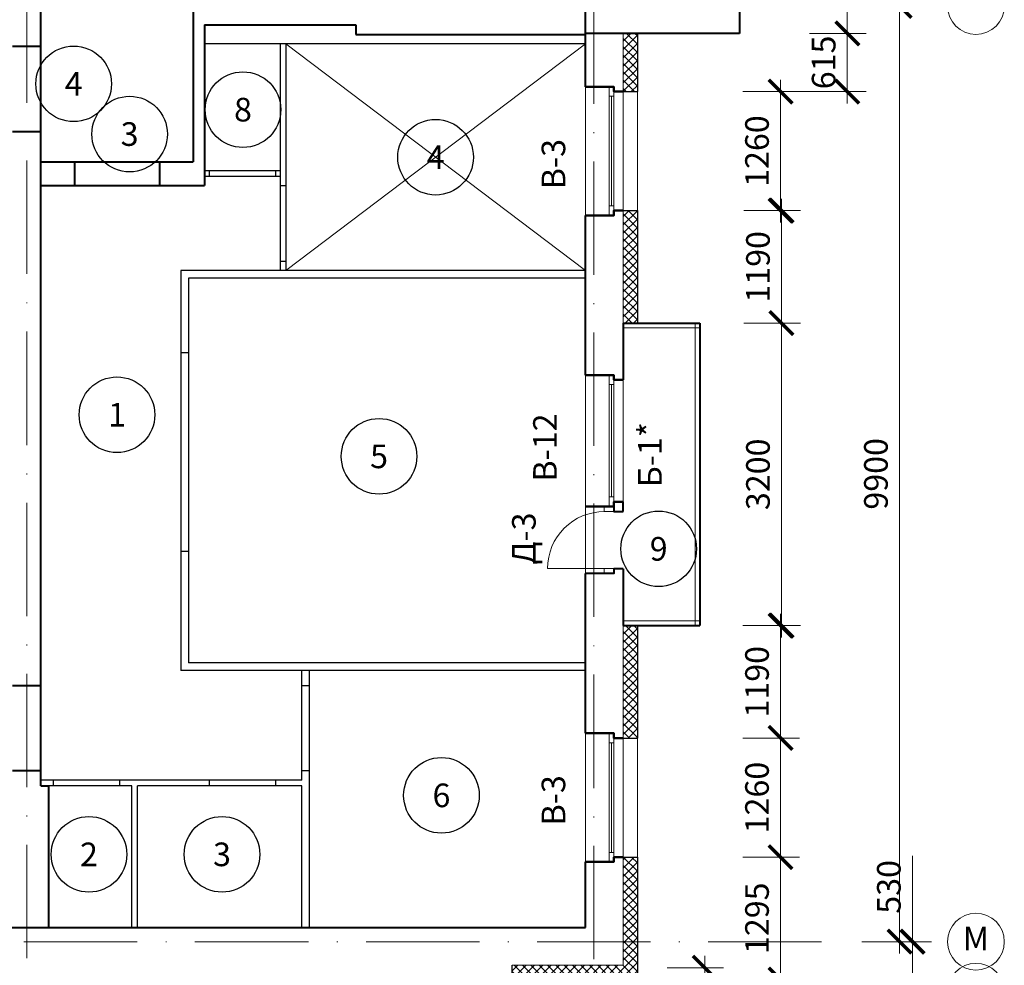
# Model space of a CAD drawing. Units: millimetres. Extents: x -269 to 3674, y -10141 to 3348.
# Drawn here: x 951 to 1055, y 1178 to 1278 of the extents above; entities that cross this region are included whole.
import ezdxf
from ezdxf.enums import TextEntityAlignment as Align

# ---------------------------------------------------------------- set-up
doc = ezdxf.new("R2010")
doc.units = ezdxf.units.MM
doc.header["$PDMODE"] = 35
doc.linetypes.add('ACAD_ISO10W100', pattern=[18, 12, -3, 0, -3])
doc.layers.get('Defpoints').update_dxf_attribs({"color": 40})
for name, color, linetype in [('0-Выноска', 115, 'Continuous'), ('0-Осевая', 50, 'Continuous'), ('0-Размер', 80, 'Continuous'), ('0-Текст', 7, 'Continuous'), ('АС-Дверь', 240, 'Continuous'), ('АС-Перегородка', 251, 'Continuous'), ('АС-Утеплитель', 35, 'Continuous'), ('ГП-Ограждение', 155, 'Continuous')]:
    doc.layers.add(name, color=color, linetype=linetype)
for name, color, linetype, lineweight in [('0-Штриховка', 8, 'Continuous', 9), ('АС-Окно', 130, 'Continuous', 13), ('АС-Стена', 44, 'Continuous', 40)]:
    doc.layers.add(name, color=color, linetype=linetype, lineweight=lineweight)
doc.layers.add('NoPrint', color=40, linetype='Continuous', lineweight=9, plot=False)
doc.styles.add('Размер', font='isocpeur.ttf')
doc.styles.add('Текст', font='isocpeur.ttf')
doc.dimstyles.new('1-1.100', dxfattribs={"dimtxt": 2.5, "dimasz": 2.5, "dimexe": 2, "dimexo": 1.5, "dimgap": 0.925, "dimtad": 1, "dimdec": 1, "dimlfac": 100, "dimtxsty": 'Размер', "dimblk": 'ARCHTICK', "dimcen": 2.5, "dimdle": 1.25, "dimclrd": 256, "dimclre": 256, "dimclrt": 256, "dimadec": 0, "dimazin": 2, "dimtfac": 1, "dimtdec": 1, "dimtmove": 0, "dimatfit": 3, "dimfxl": 1, "dimtfill": 1, "dimlwd": 13, "dimlwe": 13, "dimarcsym": 0})

# ---------------------------------------------------------------- blocks, each defined once
blk = doc.blocks.new('_ArchTick')
at = {"color": 0, "linetype": 'ByBlock', "const_width": 0.15}
blk.add_lwpolyline([(-0.5, -0.5), (0.5, 0.5)], dxfattribs=at)
blk = doc.blocks.new('*D163')
at = {"layer": '0-Размер', "lineweight": 13, "transparency": 16777216}
for p, q in [((1045.61, 1180.46), (1045.61, 1189.56)), ((1041.62, 1180.46), (1047.61, 1180.46)), ((1045.61, 1173.91), (1045.61, 1180.46)), ((1041.62, 1175.16), (1047.61, 1175.16))]:
    blk.add_line(p, q, dxfattribs=at)
at = {"layer": 'Defpoints', "color": 0, "transparency": 16777216}
for p in [(1040.12, 1180.46), (1045.61, 1180.46), (1040.12, 1175.16)]:
    blk.add_point(p, dxfattribs=at)
at = {"layer": '0-Размер', "lineweight": 13, "transparency": 16777216, "xscale": 2.5, "yscale": 2.5, "zscale": 2.5}
for p, rotation in [((1045.61, 1180.46), 90), ((1045.61, 1175.16), 270)]:
    blk.add_blockref('_ArchTick', p, dxfattribs=dict(at, rotation=rotation))
at = {"layer": '0-Размер', "transparency": 16777216, "insert": (1043.43, 1186.26), "char_height": 2.5, "attachment_point": 5, "rotation": 90, "style": 'Размер', "bg_fill": 3, "box_fill_scale": 1.1, "bg_fill_color": 256, "bg_fill_true_color": 13158600, "bg_fill_transparency": 0}
blk.add_mtext('530', dxfattribs=at)
blk = doc.blocks.new('*D166')
at = {"layer": '0-Размер', "lineweight": 13, "transparency": 16777216}
for p, q in [((1044.24, 1179.21), (1044.24, 1280.71)), ((1040.25, 1279.46), (1046.24, 1279.46)), ((1040.25, 1180.46), (1046.24, 1180.46))]:
    blk.add_line(p, q, dxfattribs=at)
at = {"layer": 'Defpoints', "color": 0, "transparency": 16777216}
for p in [(1038.75, 1279.46), (1044.24, 1279.46), (1038.75, 1180.46)]:
    blk.add_point(p, dxfattribs=at)
at = {"layer": '0-Размер', "lineweight": 13, "transparency": 16777216, "xscale": 2.5, "yscale": 2.5, "zscale": 2.5}
for p, rotation in [((1044.24, 1279.46), 90), ((1044.24, 1180.46), 270)]:
    blk.add_blockref('_ArchTick', p, dxfattribs=dict(at, rotation=rotation))
at = {"layer": '0-Размер', "transparency": 16777216, "insert": (1042.06, 1229.96), "char_height": 2.5, "attachment_point": 5, "rotation": 90, "style": 'Размер', "bg_fill": 3, "box_fill_scale": 1.1, "bg_fill_color": 256, "bg_fill_true_color": 13158600, "bg_fill_transparency": 0}
blk.add_mtext('9900', dxfattribs=at)
blk = doc.blocks.new('*D199')
at = {"layer": '0-Размер', "lineweight": 13, "transparency": 16777216}
for p, q in [((1031.65, 1256.56), (1031.65, 1271.66)), ((1027.66, 1270.41), (1033.65, 1270.41)), ((1028.29, 1257.81), (1033.65, 1257.81))]:
    blk.add_line(p, q, dxfattribs=at)
at = {"layer": 'Defpoints', "color": 0, "transparency": 16777216}
for p in [(1026.16, 1270.41), (1031.65, 1270.41), (1026.79, 1257.81)]:
    blk.add_point(p, dxfattribs=at)
at = {"layer": '0-Размер', "lineweight": 13, "transparency": 16777216, "xscale": 2.5, "yscale": 2.5, "zscale": 2.5}
for p, rotation in [((1031.65, 1270.41), 90), ((1031.65, 1257.81), 270)]:
    blk.add_blockref('_ArchTick', p, dxfattribs=dict(at, rotation=rotation))
at = {"layer": '0-Размер', "transparency": 16777216, "insert": (1029.48, 1264.11), "char_height": 2.5, "attachment_point": 5, "rotation": 90, "style": 'Размер', "bg_fill": 3, "box_fill_scale": 1.1, "bg_fill_color": 256, "bg_fill_true_color": 13158600, "bg_fill_transparency": 0}
blk.add_mtext('1260', dxfattribs=at)
blk = doc.blocks.new('*D200')
at = {"layer": '0-Размер', "lineweight": 13, "transparency": 16777216}
for p, q in [((1031.75, 1244.66), (1031.75, 1259.06)), ((1027.76, 1257.81), (1033.75, 1257.81)), ((1027.76, 1245.91), (1033.75, 1245.91))]:
    blk.add_line(p, q, dxfattribs=at)
at = {"layer": 'Defpoints', "color": 0, "transparency": 16777216}
for p in [(1026.26, 1257.81), (1031.75, 1257.81), (1026.26, 1245.91)]:
    blk.add_point(p, dxfattribs=at)
at = {"layer": '0-Размер', "lineweight": 13, "transparency": 16777216, "xscale": 2.5, "yscale": 2.5, "zscale": 2.5}
for p, rotation in [((1031.75, 1257.81), 90), ((1031.75, 1245.91), 270)]:
    blk.add_blockref('_ArchTick', p, dxfattribs=dict(at, rotation=rotation))
at = {"layer": '0-Размер', "transparency": 16777216, "insert": (1029.58, 1251.86), "char_height": 2.5, "attachment_point": 5, "rotation": 90, "style": 'Размер', "bg_fill": 3, "box_fill_scale": 1.1, "bg_fill_color": 256, "bg_fill_true_color": 13158600, "bg_fill_transparency": 0}
blk.add_mtext('1190', dxfattribs=at)
blk = doc.blocks.new('*D201')
at = {"layer": '0-Размер', "lineweight": 13, "transparency": 16777216}
for p, q in [((1031.75, 1212.66), (1031.75, 1247.16)), ((1027.76, 1245.91), (1033.75, 1245.91)), ((1027.66, 1213.91), (1033.75, 1213.91))]:
    blk.add_line(p, q, dxfattribs=at)
at = {"layer": 'Defpoints', "color": 0, "transparency": 16777216}
for p in [(1026.26, 1245.91), (1031.75, 1245.91), (1026.16, 1213.91)]:
    blk.add_point(p, dxfattribs=at)
at = {"layer": '0-Размер', "lineweight": 13, "transparency": 16777216, "xscale": 2.5, "yscale": 2.5, "zscale": 2.5}
for p, rotation in [((1031.75, 1245.91), 90), ((1031.75, 1213.91), 270)]:
    blk.add_blockref('_ArchTick', p, dxfattribs=dict(at, rotation=rotation))
at = {"layer": '0-Размер', "transparency": 16777216, "insert": (1029.58, 1229.91), "char_height": 2.5, "attachment_point": 5, "rotation": 90, "style": 'Размер', "bg_fill": 3, "box_fill_scale": 1.1, "bg_fill_color": 256, "bg_fill_true_color": 13158600, "bg_fill_transparency": 0}
blk.add_mtext('3200', dxfattribs=at)
blk = doc.blocks.new('*D202')
at = {"layer": '0-Размер', "lineweight": 13, "transparency": 16777216}
for p, q in [((1031.65, 1200.76), (1031.65, 1215.16)), ((1027.66, 1213.91), (1033.65, 1213.91)), ((1027.66, 1202.01), (1033.65, 1202.01))]:
    blk.add_line(p, q, dxfattribs=at)
at = {"layer": 'Defpoints', "color": 0, "transparency": 16777216}
for p in [(1026.16, 1213.91), (1031.65, 1213.91), (1026.16, 1202.01)]:
    blk.add_point(p, dxfattribs=at)
at = {"layer": '0-Размер', "lineweight": 13, "transparency": 16777216, "xscale": 2.5, "yscale": 2.5, "zscale": 2.5}
for p, rotation in [((1031.65, 1213.91), 90), ((1031.65, 1202.01), 270)]:
    blk.add_blockref('_ArchTick', p, dxfattribs=dict(at, rotation=rotation))
at = {"layer": '0-Размер', "transparency": 16777216, "insert": (1029.48, 1207.96), "char_height": 2.5, "attachment_point": 5, "rotation": 90, "style": 'Размер', "bg_fill": 3, "box_fill_scale": 1.1, "bg_fill_color": 256, "bg_fill_true_color": 13158600, "bg_fill_transparency": 0}
blk.add_mtext('1190', dxfattribs=at)
blk = doc.blocks.new('*D203')
at = {"layer": '0-Размер', "lineweight": 13, "transparency": 16777216}
for p, q in [((1031.65, 1188.16), (1031.65, 1203.26)), ((1027.66, 1202.01), (1033.65, 1202.01)), ((1028.29, 1189.41), (1033.65, 1189.41))]:
    blk.add_line(p, q, dxfattribs=at)
at = {"layer": 'Defpoints', "color": 0, "transparency": 16777216}
for p in [(1026.16, 1202.01), (1031.65, 1202.01), (1026.79, 1189.41)]:
    blk.add_point(p, dxfattribs=at)
at = {"layer": '0-Размер', "lineweight": 13, "transparency": 16777216, "xscale": 2.5, "yscale": 2.5, "zscale": 2.5}
for p, rotation in [((1031.65, 1202.01), 90), ((1031.65, 1189.41), 270)]:
    blk.add_blockref('_ArchTick', p, dxfattribs=dict(at, rotation=rotation))
at = {"layer": '0-Размер', "transparency": 16777216, "insert": (1029.48, 1195.71), "char_height": 2.5, "attachment_point": 5, "rotation": 90, "style": 'Размер', "bg_fill": 3, "box_fill_scale": 1.1, "bg_fill_color": 256, "bg_fill_true_color": 13158600, "bg_fill_transparency": 0}
blk.add_mtext('1260', dxfattribs=at)
blk = doc.blocks.new('*D204')
at = {"layer": '0-Размер', "lineweight": 13, "transparency": 16777216}
for p, q in [((1031.65, 1175.21), (1031.65, 1190.66)), ((1027.66, 1189.41), (1033.65, 1189.41)), ((1027.66, 1176.46), (1033.65, 1176.46))]:
    blk.add_line(p, q, dxfattribs=at)
at = {"layer": 'Defpoints', "color": 0, "transparency": 16777216}
for p in [(1026.16, 1189.41), (1031.65, 1189.41), (1026.16, 1176.46)]:
    blk.add_point(p, dxfattribs=at)
at = {"layer": '0-Размер', "lineweight": 13, "transparency": 16777216, "xscale": 2.5, "yscale": 2.5, "zscale": 2.5}
for p, rotation in [((1031.65, 1189.41), 90), ((1031.65, 1176.46), 270)]:
    blk.add_blockref('_ArchTick', p, dxfattribs=dict(at, rotation=rotation))
at = {"layer": '0-Размер', "transparency": 16777216, "insert": (1029.48, 1182.94), "char_height": 2.5, "attachment_point": 5, "rotation": 90, "style": 'Размер', "bg_fill": 3, "box_fill_scale": 1.1, "bg_fill_color": 256, "bg_fill_true_color": 13158600, "bg_fill_transparency": 0}
blk.add_mtext('1295', dxfattribs=at)
blk = doc.blocks.new('*U29')
at = {"layer": 'АС-Окно', "lineweight": 9}
for p, q in [((0, 0), (0, 13.6)), ((2.5, 0), (2.5, 13.6)), ((2.5, 12.6), (3, 12.6)), ((2.75, 1), (2.75, 12.6)), ((3, 0.5), (3, 13.1)), ((4, 0.5), (4, 13.1)), ((2.5, 1), (3, 1))]:
    blk.add_line(p, q, dxfattribs=at)
at = {"layer": 'АС-Стена', "lineweight": 40}
for p, q in [((0, 13.6), (3, 13.6)), ((3, 13.6), (3, 13.1)), ((3, 13.1), (4, 13.1)), ((0, 0), (3, 0)), ((3, 0), (3, 0.5)), ((3, 0.5), (4, 0.5))]:
    blk.add_line(p, q, dxfattribs=at)
at = {"layer": '0-Текст', "style": 'Текст', "oblique": 15, "flags": 4}
blk.add_attdef('СПЕЦИФИКАЦИЯ', text='', height=2.5, rotation=90, dxfattribs=at).set_placement((-2, 4), align=Align.MIDDLE_CENTER)
blk = doc.blocks.new('*U32')
at = {"layer": 'АС-Окно', "lineweight": 9}
for p, q in [((0, 0), (0, 13.9)), ((2.5, 0), (2.5, 13.9)), ((2.5, 12.9), (3, 12.9)), ((2.75, 1), (2.75, 12.9)), ((3, 0.5), (3, 13.4)), ((4, 0.5), (4, 13.4)), ((2.5, 1), (3, 1))]:
    blk.add_line(p, q, dxfattribs=at)
at = {"layer": 'АС-Стена', "lineweight": 40}
for p, q in [((0, 13.9), (3, 13.9)), ((3, 13.9), (3, 13.4)), ((3, 13.4), (4, 13.4)), ((0, 0), (3, 0)), ((3, 0), (3, 0.5)), ((3, 0.5), (4, 0.5))]:
    blk.add_line(p, q, dxfattribs=at)
at = {"layer": '0-Текст', "style": 'Текст', "oblique": 15, "flags": 4}
blk.add_attdef('СПЕЦИФИКАЦИЯ', text='', height=2.5, rotation=90, dxfattribs=at).set_placement((-2, 4), align=Align.MIDDLE_CENTER)
blk = doc.blocks.new('*U25')
at = {"layer": 'АС-Дверь', "lineweight": 9}
for p, q in [((0, 0), (0, -0.55)), ((-1, 0), (-1, -0.55)), ((6, -0.55), (-1, -0.55)), ((-1, -6.55), (0, -6.55)), ((-1, -7.1), (-1, -6.55)), ((0, -7.1), (0, -6.55))]:
    blk.add_line(p, q, dxfattribs=at)
blk.add_arc((0, -0.55), 6, 270, 0, dxfattribs=at)
at = {"layer": '0-Текст', "style": 'Текст', "oblique": 15, "flags": 4}
blk.add_attdef('СПЕЦИФИКАЦИЯ', text='', height=2.5, rotation=90, dxfattribs=at).set_placement((-4, -3.55), align=Align.MIDDLE_CENTER)
blk = doc.blocks.new('*D803')
at = {"layer": '0-Размер', "lineweight": 13, "transparency": 16777216}
for p, q in [((1023.62, 1159.06), (1023.62, 1178.96)), ((1019.64, 1177.71), (1025.62, 1177.71)), ((1019.01, 1160.31), (1025.62, 1160.31))]:
    blk.add_line(p, q, dxfattribs=at)
at = {"layer": 'Defpoints', "color": 0, "transparency": 16777216}
for p in [(1018.14, 1177.71), (1023.62, 1177.71), (1017.51, 1160.31)]:
    blk.add_point(p, dxfattribs=at)
at = {"layer": '0-Размер', "lineweight": 13, "transparency": 16777216, "xscale": 2.5, "yscale": 2.5, "zscale": 2.5}
for p, rotation in [((1023.62, 1177.71), 90), ((1023.62, 1160.31), 270)]:
    blk.add_blockref('_ArchTick', p, dxfattribs=dict(at, rotation=rotation))
at = {"layer": '0-Размер', "transparency": 16777216, "insert": (1021.45, 1169.01), "char_height": 2.5, "attachment_point": 5, "rotation": 90, "style": 'Размер', "bg_fill": 3, "box_fill_scale": 1.1, "bg_fill_color": 256, "bg_fill_true_color": 13158600, "bg_fill_transparency": 0}
blk.add_mtext('1740', dxfattribs=at)
blk = doc.blocks.new('*D882')
at = {"layer": '0-Размер', "lineweight": 13, "transparency": 16777216}
for p, q in [((1038.71, 1325.71), (1038.71, 1275.31)), ((1034.72, 1324.46), (1040.71, 1324.46)), ((1034.72, 1276.56), (1040.71, 1276.56))]:
    blk.add_line(p, q, dxfattribs=at)
at = {"layer": 'Defpoints', "color": 0, "transparency": 16777216}
for p in [(1033.22, 1324.46), (1033.22, 1276.56), (1038.71, 1276.56)]:
    blk.add_point(p, dxfattribs=at)
at = {"layer": '0-Размер', "lineweight": 13, "transparency": 16777216, "xscale": 2.5, "yscale": 2.5, "zscale": 2.5}
for p, rotation in [((1038.71, 1324.46), 90), ((1038.71, 1276.56), 270)]:
    blk.add_blockref('_ArchTick', p, dxfattribs=dict(at, rotation=rotation))
at = {"layer": '0-Размер', "transparency": 16777216, "insert": (1036.53, 1300.51), "char_height": 2.5, "attachment_point": 5, "rotation": 90, "style": 'Размер', "bg_fill": 3, "box_fill_scale": 1.1, "bg_fill_color": 256, "bg_fill_true_color": 13158600, "bg_fill_transparency": 0}
blk.add_mtext('4790', dxfattribs=at)
blk = doc.blocks.new('*D883')
at = {"layer": '0-Размер', "lineweight": 13, "transparency": 16777216}
for p, q in [((1038.71, 1277.81), (1038.71, 1269.16)), ((1034.72, 1276.56), (1040.71, 1276.56)), ((1033.15, 1270.41), (1040.71, 1270.41))]:
    blk.add_line(p, q, dxfattribs=at)
at = {"layer": 'Defpoints', "color": 0, "transparency": 16777216}
for p in [(1033.22, 1276.56), (1031.65, 1270.41), (1038.71, 1270.41)]:
    blk.add_point(p, dxfattribs=at)
at = {"layer": '0-Размер', "lineweight": 13, "transparency": 16777216, "xscale": 2.5, "yscale": 2.5, "zscale": 2.5}
for p, rotation in [((1038.71, 1276.56), 90), ((1038.71, 1270.41), 270)]:
    blk.add_blockref('_ArchTick', p, dxfattribs=dict(at, rotation=rotation))
at = {"layer": '0-Размер', "transparency": 16777216, "insert": (1036.53, 1273.49), "char_height": 2.5, "attachment_point": 5, "rotation": 90, "style": 'Размер', "bg_fill": 3, "box_fill_scale": 1.1, "bg_fill_color": 256, "bg_fill_true_color": 13158600, "bg_fill_transparency": 0}
blk.add_mtext('615', dxfattribs=at)
blk = doc.blocks.new('*U1177')
at = {"layer": '0-Выноска', "color": 0, "lineweight": 30}
blk.add_circle((0, 0), 4, dxfattribs=at)
at = {"layer": '0-Выноска', "color": 0, "style": 'Текст', "flags": 12}
blk.add_attdef('НОМЕР', text='', height=2.5, dxfattribs=at).set_placement((0, 0), align=Align.MIDDLE_CENTER)
blk = doc.blocks.new('*U1168')
at = {"layer": '0-Выноска', "color": 0, "lineweight": 30}
blk.add_circle((0, 0), 4, dxfattribs=at)
at = {"layer": '0-Выноска', "color": 0, "style": 'Текст', "flags": 12}
blk.add_attdef('НОМЕР', text='', height=2.5, dxfattribs=at).set_placement((0, 0), align=Align.MIDDLE_CENTER)
blk = doc.blocks.new('*U1161')
at = {"layer": '0-Выноска', "color": 0, "lineweight": 30}
blk.add_circle((0, 0), 4, dxfattribs=at)
at = {"layer": '0-Выноска', "color": 0, "style": 'Текст', "flags": 12}
blk.add_attdef('НОМЕР', text='', height=2.5, dxfattribs=at).set_placement((0, 0), align=Align.MIDDLE_CENTER)
blk = doc.blocks.new('*U1418')
at = {"layer": '0-Выноска', "color": 0, "lineweight": 30}
blk.add_circle((0, 0), 4, dxfattribs=at)
at = {"layer": '0-Выноска', "color": 0, "style": 'Текст', "flags": 12}
blk.add_attdef('НОМЕР', text='', height=2.5, dxfattribs=at).set_placement((0, 0), align=Align.MIDDLE_CENTER)
blk = doc.blocks.new('*U1187')
at = {"layer": '0-Выноска', "color": 0, "lineweight": 30}
blk.add_circle((0, 0), 4, dxfattribs=at)
at = {"layer": '0-Выноска', "color": 0, "style": 'Текст', "flags": 12}
blk.add_attdef('НОМЕР', text='', height=2.5, dxfattribs=at).set_placement((0, 0), align=Align.MIDDLE_CENTER)
blk = doc.blocks.new('*U1166')
at = {"layer": '0-Выноска', "color": 0, "lineweight": 30}
blk.add_circle((0, 0), 4, dxfattribs=at)
at = {"layer": '0-Выноска', "color": 0, "style": 'Текст', "flags": 12}
blk.add_attdef('НОМЕР', text='', height=2.5, dxfattribs=at).set_placement((0, 0), align=Align.MIDDLE_CENTER)
blk = doc.blocks.new('*U1437')
at = {"layer": '0-Выноска', "color": 0, "lineweight": 30}
blk.add_circle((0, 0), 4, dxfattribs=at)
at = {"layer": '0-Выноска', "color": 0, "style": 'Текст', "flags": 12}
blk.add_attdef('НОМЕР', text='', height=2.5, dxfattribs=at).set_placement((0, 0), align=Align.MIDDLE_CENTER)

msp = doc.modelspace()

# ---------------------------------------------------------------- hatches: boundary and pattern name
at = {"layer": '0-Штриховка'}
h = msp.add_hatch(dxfattribs=at)
h.set_pattern_fill('ANSI37', color=256, scale=5)
h.set_pattern_definition([(45, (0, 0), (-0.44194174, 0.44194174), []), (135, (0, 0), (-0.44194174, -0.44194174), [])])
h.paths.add_polyline_path([(1016.5011, 1357.0614), (1015.0011, 1357.0614), (1015.0011, 1345.1614), (1016.5011, 1345.1614)])
h.paths.add_polyline_path([(1016.5011, 1332.5614), (1015.0011, 1332.5614), (1015.0011, 1324.4614), (1016.5011, 1324.4614)])
h.paths.add_polyline_path([(1016.5011, 1276.5614), (1015.0011, 1276.5614), (1015.0011, 1270.4114), (1016.5011, 1270.4114)])
h.paths.add_polyline_path([(1016.5011, 1257.8114), (1015.0011, 1257.8114), (1015.0011, 1245.9114), (1016.5011, 1245.9114)])
h.paths.add_polyline_path([(1016.5011, 1213.9114), (1015.0011, 1213.9114), (1015.0011, 1202.0114), (1016.5011, 1202.0114)])
h.paths.add_polyline_path([(1016.5011, 1189.4114), (1015.0011, 1189.4114), (1015.0011, 1180.4614), (1016.5011, 1180.4614)])
h.paths.add_polyline_path([(1016.5011, 1180.4614), (1015.0011, 1180.4614), (1015.0011, 1177.9614), (1003.2511, 1177.9614), (1003.2511, 1176.4614), (1016.5011, 1176.4614)])

# ---------------------------------------------------------------- linework, layer by layer
at = {"layer": '0-Осевая', "linetype": 'ACAD_ISO10W100', "lineweight": 9}
for p, q in [((951.9011, 1178.7056), (951.9011, 1411.3086)), ((1011.9011, 1178.614), (1011.9011, 1411.3086)), ((1035.9967, 1180.4614), (852.7254, 1180.4614))]:
    msp.add_line(p, q, dxfattribs=at)
at = {"layer": '0-Размер', "lineweight": 9}
for centre in [(1052.3199, 1279.4614), (1052.3199, 1180.4614), (1052.3199, 1175.1614)]:
    msp.add_circle(centre, 3, dxfattribs=at)
at = {"layer": 'АС-Перегородка', "lineweight": 30}
for p, q in [((1011.0011, 1275.4614), (970.7011, 1275.4614)), ((978.7011, 1275.4614), (978.7011, 1251.4614)), ((979.3011, 1275.4614), (979.3011, 1251.4614)), ((970.7011, 1262.0614), (978.7011, 1262.0614)), ((971.2011, 1262.0614), (971.2011, 1261.4614)), ((978.2011, 1262.0614), (978.2011, 1261.4614)), ((970.7011, 1261.4614), (978.7011, 1261.4614)), ((978.7011, 1260.4614), (979.3011, 1260.4614)), ((978.7011, 1252.4614), (979.3011, 1252.4614)), ((968.2011, 1251.4614), (968.2011, 1209.1614)), ((1011.0011, 1251.4614), (968.2011, 1251.4614)), ((969.0011, 1250.6614), (969.0011, 1209.9614)), ((1011.0011, 1250.6614), (969.0011, 1250.6614)), ((969.0011, 1242.7614), (968.2011, 1242.7614)), ((969.0011, 1221.7614), (968.2011, 1221.7614)), ((1011.0011, 1209.9614), (969.0011, 1209.9614)), ((1011.0011, 1209.1614), (968.2011, 1209.1614)), ((981.0011, 1197.5614), (981.0011, 1209.1614)), ((981.8011, 1181.9614), (981.8011, 1209.1614)), ((981.0011, 1207.5614), (981.8011, 1207.5614)), ((981.0011, 1198.5614), (981.8011, 1198.5614)), ((981.0011, 1197.5614), (953.4011, 1197.5614)), ((963.0011, 1196.9614), (953.4011, 1196.9614)), ((954.7011, 1197.5614), (954.7011, 1196.9614)), ((961.7011, 1197.5614), (961.7011, 1196.9614)), ((963.0011, 1181.9614), (963.0011, 1196.9614)), ((963.6011, 1181.9614), (963.6011, 1196.9614)), ((981.0011, 1196.9614), (963.6011, 1196.9614)), ((971.2011, 1197.5614), (971.2011, 1196.9614)), ((978.2011, 1197.5614), (978.2011, 1196.9614)), ((981.0011, 1181.9614), (981.0011, 1196.9614))]:
    msp.add_line(p, q, dxfattribs=at)
at = {"layer": 'АС-Стена', "lineweight": 40}
for p, q in [((953.4011, 1196.9614), (953.4011, 1292.2591)), ((1027.3011, 1284.5114), (1027.3011, 1276.5614)), ((1011.0011, 1270.9114), (1011.0011, 1284.2614)), ((969.5011, 1280.4614), (969.5011, 1262.9614)), ((970.7011, 1277.4614), (970.7011, 1260.4614)), ((970.7011, 1277.4614), (986.7011, 1277.4614)), ((986.7011, 1277.4614), (986.7011, 1276.4614)), ((986.7011, 1276.4614), (1011.0011, 1276.4614)), ((1027.3011, 1276.5614), (1011.0011, 1276.5614)), ((950.4011, 1275.1988), (953.4011, 1275.1988)), ((950.4011, 1266.1988), (953.4011, 1266.1988)), ((953.4011, 1262.9614), (969.5011, 1262.9614)), ((956.9511, 1262.9614), (956.9511, 1260.4614)), ((965.9511, 1262.9614), (965.9511, 1260.4614)), ((953.4011, 1260.4614), (970.7011, 1260.4614)), ((1011.0011, 1240.4114), (1011.0011, 1257.3114)), ((1015.0011, 1245.9114), (1023.1011, 1245.9114)), ((1015.0011, 1245.9114), (1015.0011, 1239.9114)), ((1023.1011, 1245.9114), (1023.1011, 1213.9114)), ((1015.0011, 1225.9614), (1015.0011, 1227.0114)), ((1015.0011, 1219.9114), (1015.0011, 1213.9114)), ((1011.0011, 1202.5114), (1011.0011, 1219.4114)), ((1015.0011, 1213.9114), (1023.1011, 1213.9114)), ((950.4011, 1207.5614), (953.4011, 1207.5614)), ((950.4011, 1198.5614), (953.4011, 1198.5614)), ((953.4011, 1196.9614), (954.2011, 1196.9614)), ((954.2011, 1196.9614), (954.2011, 1181.9614)), ((1011.0011, 1181.9614), (1011.0011, 1188.9114)), ((904.9011, 1181.9614), (1011.0011, 1181.9614))]:
    msp.add_line(p, q, dxfattribs=at)
at = {"layer": 'АС-Стена', "lineweight": 15}
for p, q in [((1015.0011, 1270.4114), (1015.0011, 1276.5614)), ((1015.0011, 1245.9114), (1015.0011, 1257.8114)), ((1015.0011, 1202.0114), (1015.0011, 1213.9114)), ((1015.0011, 1177.9614), (1015.0011, 1189.4114)), ((1003.2511, 1177.9614), (1015.0011, 1177.9614))]:
    msp.add_line(p, q, dxfattribs=at)
at = {"layer": 'АС-Стена', "lineweight": 40}
for points in [[(1015.0011, 1270.4114), (1014.0011, 1270.4114), (1014.0011, 1270.9114), (1011.0011, 1270.9114)], [(1015.0011, 1257.8114), (1014.0011, 1257.8114), (1014.0011, 1257.3114), (1011.0011, 1257.3114)], [(1015.0011, 1239.9114), (1014.0011, 1239.9114), (1014.0011, 1240.4114), (1011.0011, 1240.4114)], [(1015.0011, 1227.0114), (1014.0011, 1227.0114), (1014.0011, 1226.5114), (1011.0011, 1226.5114)], [(1011.0011, 1226.5114), (1014.0011, 1226.5114), (1014.0011, 1225.9614), (1015.0011, 1225.9614)], [(1015.0011, 1219.9114), (1014.0011, 1219.9114), (1014.0011, 1219.4114), (1011.0011, 1219.4114)], [(1015.0011, 1202.0114), (1014.0011, 1202.0114), (1014.0011, 1202.5114), (1011.0011, 1202.5114)], [(1015.0011, 1189.4114), (1014.0011, 1189.4114), (1014.0011, 1188.9114), (1011.0011, 1188.9114)]]:
    msp.add_lwpolyline(points, dxfattribs=at)
at = {"layer": 'АС-Утеплитель', "lineweight": 30}
for p, q in [((1015.0011, 1276.5614), (1016.5011, 1276.5614)), ((1016.5011, 1276.5614), (1016.5011, 1270.4114)), ((1015.0011, 1270.4114), (1016.5011, 1270.4114)), ((1015.0011, 1257.8114), (1016.5011, 1257.8114)), ((1016.5011, 1257.8114), (1016.5011, 1245.9114)), ((1015.0011, 1245.9114), (1016.5011, 1245.9114)), ((1015.0011, 1213.9114), (1016.5011, 1213.9114)), ((1016.5011, 1213.9114), (1016.5011, 1202.0114)), ((1015.0011, 1202.0114), (1016.5011, 1202.0114)), ((1015.0011, 1189.4114), (1016.5011, 1189.4114)), ((1016.5011, 1189.4114), (1016.5011, 1176.4614)), ((1003.2511, 1176.4614), (1003.2511, 1177.9614))]:
    msp.add_line(p, q, dxfattribs=at)
at = {"layer": 'АС-Утеплитель', "lineweight": 15}
for p, q in [((1016.5011, 1257.8114), (1016.5011, 1270.4114)), ((1016.5011, 1189.4114), (1016.5011, 1202.0114))]:
    msp.add_line(p, q, dxfattribs=at)
at = {"layer": 'ГП-Ограждение', "lineweight": 15}
for p, q in [((1022.6011, 1245.9114), (1022.6011, 1213.9114)), ((1015.0011, 1245.4114), (1023.1011, 1245.4114)), ((1015.0011, 1214.4114), (1023.1011, 1214.4114))]:
    msp.add_line(p, q, dxfattribs=at)

# ---------------------------------------------------------------- block references
at = {"layer": '0-Выноска', "color": 1}
for name, p, values in [('*U1177', (956.8614, 1271.223), {'НОМЕР': '4'}), ('*U1168', (962.7816, 1265.9091), {'НОМЕР': '3'})]:
    msp.add_blockref(name, p, dxfattribs=at).add_auto_attribs(values)
at = {"layer": '0-Выноска'}
for name, p, values in [('*U1166', (974.7725, 1268.493), {'НОМЕР': '8'}), ('*U1187', (995.1511, 1263.4614), {'НОМЕР': '4'}), ('*U1161', (961.4454, 1236.2109), {'НОМЕР': '1'}), ('*U1161', (989.1698, 1231.8116), {'НОМЕР': '5'}), ('*U1437', (1018.7531, 1222.0289), {'НОМЕР': '9'}), ('*U1161', (995.7735, 1195.9428), {'НОМЕР': '6'}), ('*U1418', (958.4803, 1189.6998), {'НОМЕР': '2'}), ('*U1161', (972.558, 1189.6998), {'НОМЕР': '3'})]:
    msp.add_blockref(name, p, dxfattribs=at).add_auto_attribs(values)
at = {"layer": 'АС-Дверь', "rotation": 180}
msp.add_blockref('*U25', (1013.0011, 1219.4114), dxfattribs=at)
at = {"layer": 'АС-Окно'}
for name, p in [('*U29', (1011.0011, 1257.3114)), ('*U32', (1011.0011, 1226.5114)), ('*U29', (1011.0011, 1188.9114))]:
    msp.add_blockref(name, p, dxfattribs=at)

# ---------------------------------------------------------------- texts
at = {"layer": '0-Размер', "insert": (1052.3199, 1180.4614), "char_height": 2.5, "width": 6, "attachment_point": 5, "style": 'Текст'}
msp.add_mtext('М', dxfattribs=at)

# ---------------------------------------------------------------- dimensions: what is measured, and where the dimension line sits
at = {"layer": '0-Размер'}
for base, p1, p2, picture, middle in [((1031.6519, 1270.4114), (1026.79, 1257.8114), (1026.165, 1270.4114), '*D199', (1029.4769, 1264.1114)), ((1045.6062, 1180.4614), (1040.1192, 1175.1614), (1040.1192, 1180.4614), '*D163', (1043.4312, 1186.2614)), ((1023.6229, 1177.7114), (1017.5109, 1160.3114), (1018.1359, 1177.7114), '*D803', (1021.4479, 1169.0114))]:
    dim = msp.add_linear_dim(base=base, p1=p1, p2=p2, angle=90, dimstyle='1-1.100', dxfattribs=at)
    dim.commit()
    dim.dimension.update_dxf_attribs({"geometry": picture, "text_midpoint": middle})

# ---------------------------------------------------------------- next in the draw order: texts
at = {"layer": '0-Текст', "char_height": 2.5, "width": 5.443673, "attachment_point": 5, "rotation": 90, "style": 'Текст', "bg_fill": 3, "box_fill_scale": 1.1, "bg_fill_color": 256, "bg_fill_transparency": 0}
for s, insert in [('В-3', (1007.945, 1262.7318)), ('В-12', (1007.0474, 1232.7452)), ('Д-3', (1004.8152, 1223.1177)), ('В-3', (1007.945, 1195.4203))]:
    msp.add_mtext(s, dxfattribs=dict(at, insert=insert))
at = {"layer": '0-Текст', "color": 2, "insert": (1018.1502, 1231.9896), "char_height": 2.5, "width": 5.443673, "attachment_point": 5, "rotation": 90, "style": 'Текст', "bg_fill": 3, "box_fill_scale": 1.1, "bg_fill_color": 256, "bg_fill_transparency": 0}
msp.add_mtext('Б-1*', dxfattribs=at)

# ---------------------------------------------------------------- next in the draw order: dimensions: what is measured, and where the dimension line sits
at = {"layer": '0-Размер'}
for base, p1, p2, picture, middle in [((1044.2351, 1279.4614), (1038.7482, 1180.4614), (1038.7482, 1279.4614), '*D166', (1042.0601, 1229.9614)), ((1031.7518, 1257.8114), (1026.2648, 1245.9114), (1026.2648, 1257.8114), '*D200', (1029.5768, 1251.8614))]:
    dim = msp.add_linear_dim(base=base, p1=p1, p2=p2, angle=90, dimstyle='1-1.100', dxfattribs=at)
    dim.commit()
    dim.dimension.update_dxf_attribs({"geometry": picture, "text_midpoint": middle})

# ---------------------------------------------------------------- next in the draw order: linework, layer by layer
at = {"layer": 'NoPrint', "color": 6}
for p, q in [((1011.0011, 1275.4614), (979.3011, 1251.4614)), ((1011.0011, 1251.4614), (979.3011, 1275.4614))]:
    msp.add_line(p, q, dxfattribs=at)
at = {"layer": 'NoPrint'}
msp.add_lwpolyline([(904.9011, 1181.9614), (904.9011, 1234.7614), (892.8011, 1234.7614), (892.8011, 1372.1614), (904.9011, 1372.1614), (904.9011, 1396.4614), (1011.0011, 1396.4614), (1011.0011, 1181.9614)], close=True, dxfattribs=at)

# ---------------------------------------------------------------- next in the draw order: dimensions: what is measured, and where the dimension line sits
at = {"layer": '0-Размер'}
dim = msp.add_linear_dim(base=(1038.7084, 1276.5614), p1=(1033.2215, 1324.4614), p2=(1033.2215, 1276.5614), angle=270, dimstyle='1-1.100', dxfattribs=at)
dim.commit()
dim.dimension.update_dxf_attribs({"geometry": '*D882', "text_midpoint": (1038.7084, 1300.5114), "dimtype": 160})
dim = msp.add_linear_dim(base=(1031.7518, 1245.9114), p1=(1026.165, 1213.9114), p2=(1026.2648, 1245.9114), angle=90, dimstyle='1-1.100', dxfattribs=at)
dim.commit()
dim.dimension.update_dxf_attribs({"geometry": '*D201', "text_midpoint": (1029.5768, 1229.9114)})

# ---------------------------------------------------------------- next in the draw order: dimensions: what is measured, and where the dimension line sits
dim = msp.add_linear_dim(base=(1038.7084, 1270.4114), p1=(1033.2215, 1276.5614), p2=(1031.6519, 1270.4114), angle=270, dimstyle='1-1.100', dxfattribs=at)
dim.commit()
dim.dimension.update_dxf_attribs({"geometry": '*D883', "text_midpoint": (1038.7084, 1273.4864), "dimtype": 160})
dim = msp.add_linear_dim(base=(1031.6519, 1213.9114), p1=(1026.165, 1202.0114), p2=(1026.165, 1213.9114), angle=90, dimstyle='1-1.100', dxfattribs=at)
dim.commit()
dim.dimension.update_dxf_attribs({"geometry": '*D202', "text_midpoint": (1029.4769, 1207.9614)})

# ---------------------------------------------------------------- next in the draw order: dimensions: what is measured, and where the dimension line sits
dim = msp.add_linear_dim(base=(1031.6519, 1202.0114), p1=(1026.79, 1189.4114), p2=(1026.165, 1202.0114), angle=90, dimstyle='1-1.100', dxfattribs=at)
dim.commit()
dim.dimension.update_dxf_attribs({"geometry": '*D203', "text_midpoint": (1029.4769, 1195.7114)})

# ---------------------------------------------------------------- next in the draw order: dimensions: what is measured, and where the dimension line sits
dim = msp.add_linear_dim(base=(1031.6519, 1189.4114), p1=(1026.165, 1176.4614), p2=(1026.165, 1189.4114), angle=90, dimstyle='1-1.100', dxfattribs=at)
dim.commit()
dim.dimension.update_dxf_attribs({"geometry": '*D204', "text_midpoint": (1029.4769, 1182.9364)})

doc.saveas('drawing.dxf')
